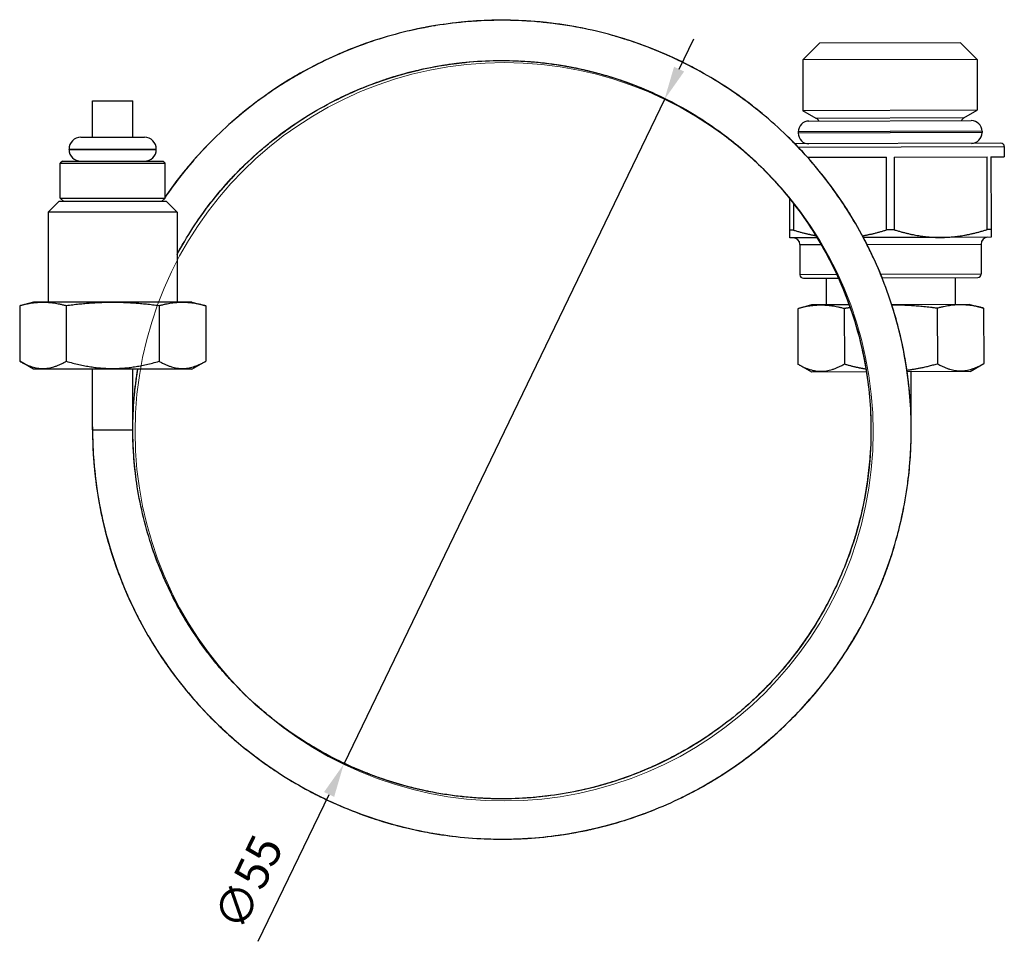
# Model space of a CAD drawing. Units: millimetres. Extents: x 566 to 1729, y 1305 to 1874.
# Drawn here: x 870 to 944, y 1574 to 1643 of the extents above; entities that cross this region are included whole.
import ezdxf

# ---------------------------------------------------------------- set-up
doc = ezdxf.new("R2010")
doc.units = ezdxf.units.MM
doc.layers.get('0').update_dxf_attribs({"color": 220})
doc.layers.add('Основная толстая', color=7, linetype='Continuous', lineweight=30)
doc.layers.add('Размеры', color=7, linetype='Continuous', lineweight=18)
doc.styles.add('VALтекст', font='isocpeur.ttf', dxfattribs={"height": 2.5})
doc.dimstyles.new('VALразмер1', dxfattribs={"dimtxt": 2.5, "dimasz": 2.5, "dimexe": 1, "dimexo": 0.6, "dimgap": 1, "dimtad": 1, "dimdec": 1, "dimdsep": 46, "dimtxsty": 'VALтекст', "dimcen": 2.5, "dimclrt": 256, "dimadec": 0, "dimazin": 0, "dimtfac": 1, "dimtdec": 1, "dimtmove": 0, "dimatfit": 3, "dimfxl": 1, "dimarcsym": 0})

# ---------------------------------------------------------------- blocks, each defined once
blk = doc.blocks.new('A$C59A154AF')
at = {"layer": 'Основная толстая', "extrusion": (-3.44509e-16, -1, -2.22045e-16)}
for p, q in [((-25.101, 29.282), (-26.355, 28.036)), ((-25.101, 29.282), (-14.601, 29.25)), ((-25.101, 29.282), (-14.601, 29.25)), ((-14.601, 29.25), (-13.355, 27.997)), ((-26.355, 28.036), (-26.367, 24.258)), ((-26.355, 28.036), (-13.355, 27.997)), ((-26.355, 28.036), (-13.355, 27.997)), ((-13.355, 27.997), (-13.367, 24.218)), ((-26.367, 24.258), (-13.367, 24.218)), ((-26.367, 24.258), (-13.367, 24.218)), ((-25.368, 23.677), (-26.367, 24.258)), ((-14.368, 23.644), (-13.367, 24.218)), ((-13.819, 23.443), (-25.919, 23.479)), ((-25.368, 23.677), (-14.368, 23.644)), ((-25.368, 23.677), (-14.368, 23.644)), ((-26.721, 22.682), (-13.022, 22.64)), ((-26.721, 22.682), (-26.721, 22.587)), ((-26.721, 22.682), (-13.022, 22.64)), ((-26.721, 22.587), (-13.022, 22.545)), ((-26.721, 22.587), (-13.022, 22.545)), ((-13.022, 22.64), (-13.022, 22.545)), ((-28.375, 21.542), (-28.377, 20.792)), ((-13.027, 21.496), (-28.375, 21.542)), ((-28.124, 21.791), (-12.789, 21.741)), ((-27.377, 20.789), (-28.377, 20.792)), ((-27.377, 20.789), (-28.377, 20.792)), ((-27.377, 20.789), (-27.393, 15.366)), ((-27.377, 20.789), (-27.393, 15.366)), ((-27.108, 15.366), (-27.091, 20.788)), ((-27.108, 15.366), (-27.091, 20.788)), ((-20.163, 20.767), (-27.091, 20.788)), ((-20.163, 20.767), (-27.091, 20.788)), ((-20.163, 20.767), (-20.179, 15.345)), ((-20.163, 20.767), (-20.179, 15.345)), ((-19.608, 15.343), (-19.591, 20.766)), ((-19.608, 15.343), (-19.591, 20.766)), ((-13.716, 20.748), (-19.591, 20.766)), ((-13.716, 20.748), (-19.591, 20.766)), ((-12.394, 15.321), (-12.386, 17.67)), ((-12.673, 17.307), (-12.679, 15.322)), ((-27.395, 14.789), (-23.645, 14.778)), ((-27.395, 14.789), (-23.645, 14.778)), ((-27.393, 15.366), (-27.108, 15.366)), ((-27.393, 15.366), (-27.108, 15.366)), ((-23.645, 14.778), (-17.882, 14.76)), ((-20.179, 15.345), (-19.608, 15.343)), ((-20.179, 15.345), (-19.608, 15.343)), ((-14.433, 14.75), (-12.395, 14.744)), ((-14.433, 14.75), (-12.395, 14.744)), ((-12.679, 15.322), (-12.394, 15.321)), ((-12.679, 15.322), (-12.394, 15.321)), ((-26.647, 14.287), (-26.654, 12.037)), ((-18.138, 14.261), (-26.647, 14.287)), ((-18.138, 14.261), (-26.647, 14.287)), ((-13.147, 14.246), (-14.731, 14.251)), ((-13.147, 14.246), (-13.154, 11.996)), ((-26.654, 12.037), (-19.169, 12.014)), ((-19.27, 11.765), (-26.404, 11.786)), ((-24.704, 11.781), (-24.71, 9.781)), ((-13.404, 11.747), (-16.016, 11.755)), ((-15.901, 12.004), (-13.154, 11.996)), ((-15.104, 11.752), (-15.11, 9.752)), ((-25.81, 9.784), (-26.839, 9.512)), ((-25.81, 9.784), (-19.988, 9.767)), ((-16.824, 9.757), (-14.01, 9.749)), ((-14.01, 9.749), (-12.983, 9.47)), ((-26.839, 9.512), (-26.852, 5.381)), ((-26.839, 9.512), (-26.852, 5.381)), ((-23.375, 9.501), (-23.388, 5.371)), ((-23.375, 9.501), (-23.388, 5.371)), ((-16.447, 9.48), (-16.46, 5.35)), ((-16.447, 9.48), (-16.46, 5.35)), ((-12.983, 9.47), (-12.996, 5.339)), ((-12.983, 9.47), (-12.996, 5.339)), ((-25.826, 4.784), (-26.852, 5.381)), ((-14.026, 4.749), (-12.996, 5.339)), ((-25.826, 4.784), (-21.137, 4.761)), ((-21.439, 0.271), (-21.426, 4.771)), ((-18.101, 4.761), (-14.026, 4.749))]:
    blk.add_line(p, q, dxfattribs=at)
at = {"layer": 'Основная толстая', "extrusion": (1, 3.83476e-17, -2.22045e-16)}
for p, q in [((39.557, 24.957), (36.557, 24.957)), ((36.557, 22.235), (36.557, 24.957)), ((39.557, 22.235), (39.557, 24.957)), ((40.431, 22.235), (35.682, 22.235)), ((41.306, 21.36), (34.807, 21.36)), ((34.807, 21.332), (34.807, 21.36)), ((41.306, 21.332), (34.807, 21.332)), ((41.306, 21.332), (41.306, 21.36)), ((34.307, 20.457), (34.157, 20.307)), ((41.957, 20.307), (34.157, 20.307)), ((34.157, 17.707), (34.157, 20.307)), ((41.807, 20.457), (34.307, 20.457)), ((41.807, 20.457), (41.957, 20.307)), ((41.957, 17.707), (41.957, 20.307)), ((41.957, 17.707), (34.157, 17.707)), ((34.407, 17.457), (34.157, 17.707)), ((41.707, 17.457), (41.957, 17.707)), ((34.057, 17.457), (33.257, 16.657)), ((34.057, 17.457), (38.057, 17.457)), ((38.057, 17.457), (42.057, 17.457)), ((42.057, 17.457), (42.857, 16.657)), ((33.257, 16.657), (38.057, 16.657)), ((33.257, 16.657), (33.257, 9.957)), ((38.057, 16.657), (42.857, 16.657)), ((42.857, 16.657), (42.857, 9.957)), ((32.157, 9.957), (31.128, 9.682)), ((31.128, 9.682), (31.128, 5.551)), ((32.157, 9.957), (38.057, 9.957)), ((34.593, 9.682), (34.593, 5.551)), ((38.057, 9.957), (43.957, 9.957)), ((41.521, 9.682), (41.521, 5.551)), ((43.957, 9.957), (44.985, 9.682)), ((44.985, 9.682), (44.985, 5.551)), ((32.157, 4.957), (31.128, 5.551)), ((43.957, 4.957), (44.985, 5.551)), ((32.157, 4.957), (38.057, 4.957)), ((36.557, 0.457), (36.557, 4.957)), ((38.057, 4.957), (43.957, 4.957)), ((39.557, 0.457), (39.557, 4.957)), ((39.557, 0.457), (36.557, 0.457))]:
    blk.add_line(p, q, dxfattribs=at)
at = {"layer": 'Основная толстая', "extrusion": (7.64964e-32, 2.22045e-16, -1)}
for centre, radius, start, end in [((25.921, 22.679), 0.8, 0.17354, 90.17354), ((25.62, 23.245), 0.5, 120.17354, 152.3683), ((14.12, 23.21), 0.5, 27.97879, 60.17354), ((13.822, 22.643), 0.8, 90.17354, 180.17354), ((25.921, 22.584), 0.8, 270.17354, 0.17354), ((13.822, 22.548), 0.8, 180.17354, 270.17354), ((28.125, 21.541), 0.25, 0.17354, 90.17354), ((27.147, 14.288), 0.5, 90.17354, 180.17354), ((12.647, 14.244), 0.5, 0.17354, 90.17354), ((26.404, 12.036), 0.25, 270.17354, 0.17354), ((13.404, 11.997), 0.25, 180.17354, 270.17354)]:
    blk.add_arc(centre, radius, start, end, dxfattribs=at)
at = {"layer": 'Основная толстая', "extrusion": (-2.22045e-16, -8.51487e-33, -1)}
for centre, start, end in [((-35.682, 21.36), 0, 90), ((-40.431, 21.36), 90, 180), ((-35.682, 21.332), 270, 360), ((-40.431, 21.332), 180, 270)]:
    blk.add_arc(centre, 0.875, start, end, dxfattribs=at)
at = {"layer": 'Основная толстая'}
for points, knots in [([(39.555, 0.457), (39.555, -1.177), (39.42, -2.817), (38.893, -6.053), (38.497, -7.659), (37.453, -10.788), (36.8, -12.321), (35.261, -15.239), (34.37, -16.634), (32.386, -19.251), (31.287, -20.483), (28.903, -22.758), (27.609, -23.808), (24.883, -25.669), (23.442, -26.487), (20.463, -27.873), (18.915, -28.447), (15.745, -29.343), (14.111, -29.666), (10.83, -30.037), (9.173, -30.086), (5.891, -29.918), (4.256, -29.702), (1.036, -29.012), (-0.56, -28.533), (-3.635, -27.327), (-5.124, -26.596), (-7.947, -24.912), (-9.29, -23.957), (-11.812, -21.842), (-12.998, -20.673), (-15.153, -18.169), (-16.129, -16.825), (-17.836, -14.017), (-18.577, -12.545), (-19.817, -9.496), (-20.318, -7.909), (-21.053, -4.688), (-21.287, -3.043), (-21.484, 0.239), (-21.449, 1.886), (-21.12, 5.159), (-20.821, 6.796), (-19.964, 9.987), (-19.403, 11.552), (-18.041, 14.546), (-17.241, 15.985), (-15.419, 18.723), (-14.39, 20.029), (-12.141, 22.45), (-10.912, 23.572), (-8.309, 25.582), (-6.928, 26.48), (-4.038, 28.048), (-2.518, 28.721), (0.602, 29.809), (2.213, 30.227), (5.455, 30.787), (7.096, 30.935), (10.383, 30.969), (12.04, 30.853), (15.306, 30.356), (16.926, 29.972), (20.055, 28.951), (21.576, 28.314), (24.496, 26.807), (25.905, 25.93), (28.56, 23.965), (29.814, 22.868), (32.103, 20.501), (33.149, 19.227), (34.109, 17.847), (34.133, 17.813), (34.157, 17.778)], [0, 0, 0, 0, 4.909411, 4.909411, 9.844948, 9.844948, 14.815218, 14.815218, 19.751519, 19.751519, 24.677805, 24.677805, 29.647747, 29.647747, 34.590731, 34.590731, 39.514603, 39.514603, 44.48369, 44.48369, 49.430364, 49.430364, 54.351403, 54.351403, 59.319883, 59.319883, 64.270404, 64.270404, 69.18857, 69.18857, 74.15533, 74.15533, 79.109327, 79.109327, 84.02605, 84.02605, 88.991285, 88.991285, 93.94838, 93.94838, 98.863802, 98.863802, 103.826913, 103.826913, 108.786842, 108.786842, 113.70188, 113.70188, 118.662664, 118.662664, 123.62506, 123.62506, 128.54026, 128.54026, 133.498369, 133.498369, 138.462926, 138.462926, 143.378969, 143.378969, 148.334088, 148.334088, 153.300465, 153.300465, 158.218001, 158.218001, 163.169834, 163.169834, 168.137708, 168.137708, 173.057378, 173.057378, 173.184218, 173.184218, 173.184218, 173.184218]), ([(4.736, 30.649), (4.856, 30.666), (4.976, 30.683), (6.734, 30.915), (8.395, 30.996), (10.799, 30.915), (11.552, 30.862), (12.302, 30.781)], [330.971638, 330.971638, 330.971638, 330.971638, 331.334992, 331.334992, 336.295499, 336.295499, 338.557803, 338.557803, 338.557803, 338.557803]), ([(8.406, 30.951), (8.586, 30.955), (8.766, 30.957), (9.705, 30.961), (10.465, 30.935), (11.223, 30.88)], [909.467947, 909.467947, 909.467947, 909.467947, 910.008414, 910.008414, 912.286407, 912.286407, 912.286407, 912.286407]), ([(10.357, 30.929), (10.677, 30.915), (10.997, 30.897), (12.581, 30.781), (13.843, 30.607), (15.087, 30.355)], [528.210418, 528.210418, 528.210418, 528.210418, 529.171583, 529.171583, 532.979216, 532.979216, 532.979216, 532.979216]), ([(14.021, 30.551), (14.395, 30.49), (14.767, 30.421), (15.404, 30.292), (15.67, 30.234), (15.935, 30.172)], [1106.707245, 1106.707245, 1106.707245, 1106.707245, 1107.844188, 1107.844188, 1108.659536, 1108.659536, 1108.659536, 1108.659536]), ([(-4.343, 27.855), (-3.955, 28.045), (-3.563, 28.228), (-2.108, 28.865), (-1.02, 29.269), (0.086, 29.608)], [513.038163, 513.038163, 513.038163, 513.038163, 514.335817, 514.335817, 517.806734, 517.806734, 517.806734, 517.806734]), ([(-0.944, 29.272), (-0.48, 29.433), (-0.012, 29.583), (0.611, 29.766), (0.764, 29.81), (0.918, 29.852)], [1091.535017, 1091.535017, 1091.535017, 1091.535017, 1093.007729, 1093.007729, 1093.48639, 1093.48639, 1093.48639, 1093.48639]), ([(-9.15, 24.926), (-8.962, 25.066), (-8.774, 25.203), (-7.238, 26.294), (-5.808, 27.142), (-3.746, 28.146), (-3.159, 28.409), (-2.564, 28.654)], [315.798723, 315.798723, 315.798723, 315.798723, 316.499268, 316.499268, 321.457041, 321.457041, 323.386006, 323.386006, 323.386006, 323.386006]), ([(19.466, 29.127), (20.009, 28.93), (20.546, 28.717), (21.144, 28.461), (21.21, 28.432), (21.277, 28.403)], [1303.946825, 1303.946825, 1303.946825, 1303.946825, 1305.679321, 1305.679321, 1305.898283, 1305.898283, 1305.898283, 1305.898283]), ([(19.668, 29.051), (19.677, 29.048), (19.686, 29.044), (21.244, 28.466), (22.751, 27.762), (24.936, 26.511), (25.669, 26.048), (26.381, 25.556)], [346.143291, 346.143291, 346.143291, 346.143291, 346.170705, 346.170705, 351.133621, 351.133621, 353.730176, 353.730176, 353.730176, 353.730176]), ([(33.257, 13.513), (32.531, 14.855), (31.693, 16.142), (29.793, 18.587), (28.719, 19.75), (26.402, 21.854), (25.154, 22.805), (22.522, 24.482), (21.127, 25.212), (18.238, 26.427), (16.731, 26.913), (13.682, 27.61), (12.13, 27.827), (9.013, 27.998), (7.438, 27.951), (4.323, 27.593), (2.772, 27.277), (-0.226, 26.389), (-1.684, 25.818), (-4.485, 24.439), (-5.837, 23.625), (-8.376, 21.785), (-9.572, 20.749), (-11.748, 18.506), (-12.739, 17.293), (-14.505, 14.718), (-15.284, 13.346), (-16.595, 10.496), (-17.129, 9.007), (-17.925, 5.986), (-18.194, 4.444), (-18.471, 1.333), (-18.478, -0.247), (-18.222, -3.374), (-17.957, -4.931), (-17.169, -7.953), (-16.648, -9.429), (-15.364, -12.278), (-14.595, -13.659), (-12.838, -16.258), (-11.844, -17.485), (-9.676, -19.732), (-8.498, -20.763), (-5.981, -22.617), (-4.633, -23.444), (-1.828, -24.847), (-0.361, -25.427), (2.629, -26.323), (4.162, -26.644), (7.266, -27.027), (8.847, -27.087), (11.979, -26.933), (13.54, -26.719), (16.585, -26.034), (18.08, -25.563), (20.974, -24.374), (22.382, -23.651), (25.034, -21.981), (26.288, -21.03), (28.606, -18.941), (29.68, -17.796), (31.62, -15.339), (32.493, -14.018), (33.983, -11.264), (34.609, -9.823), (35.604, -6.866), (35.979, -5.341), (36.442, -2.394), (36.556, -0.966), (36.556, 0.457)], [1263.709312, 1263.709312, 1263.709312, 1263.709312, 1268.290293, 1268.290293, 1273.010872, 1273.010872, 1277.689815, 1277.689815, 1282.384651, 1282.384651, 1287.104426, 1287.104426, 1291.779348, 1291.779348, 1296.479251, 1296.479251, 1301.197634, 1301.197634, 1305.869585, 1305.869585, 1310.574037, 1310.574037, 1315.290453, 1315.290453, 1319.960499, 1319.960499, 1324.668955, 1324.668955, 1329.382816, 1329.382816, 1334.052048, 1334.052048, 1338.763981, 1338.763981, 1343.474673, 1343.474673, 1348.144059, 1348.144059, 1352.858889, 1352.858889, 1357.565972, 1357.565972, 1362.23682, 1362.23682, 1366.953954, 1366.953954, 1371.656505, 1371.656505, 1376.329484, 1376.329484, 1381.048532, 1381.048532, 1385.746643, 1385.746643, 1390.423278, 1390.423278, 1395.143175, 1395.143175, 1399.835525, 1399.835525, 1404.516902, 1404.516902, 1409.237631, 1409.237631, 1413.923001, 1413.923001, 1418.607852, 1418.607852, 1422.883402, 1422.883402, 1422.883402, 1422.883402]), ([(-6.068, 26.944), (-5.815, 27.089), (-5.559, 27.23), (-4.731, 27.672), (-4.15, 27.958), (-3.56, 28.225)], [894.295548, 894.295548, 894.295548, 894.295548, 895.172287, 895.172287, 897.114292, 897.114292, 897.114292, 897.114292]), ([(5.161, 27.679), (4.191, 27.54), (3.229, 27.348), (1.022, 26.786), (-0.218, 26.375), (-1.421, 25.881)], [1124.429379, 1124.429379, 1124.429379, 1124.429379, 1127.367283, 1127.367283, 1131.269387, 1131.269387, 1131.269387, 1131.269387]), ([(4.957, 27.647), (4.547, 27.585), (4.14, 27.514), (3.571, 27.402), (3.409, 27.368), (3.246, 27.333)], [87.963261, 87.963261, 87.963261, 87.963261, 89.204921, 89.204921, 89.703138, 89.703138, 89.703138, 89.703138]), ([(13.532, 27.587), (13.042, 27.668), (12.551, 27.735), (11.969, 27.8), (11.879, 27.809), (11.788, 27.818)], [252.13097, 252.13097, 252.13097, 252.13097, 253.618421, 253.618421, 253.890636, 253.890636, 253.890636, 253.890636]), ([(18.625, 26.239), (17.833, 26.531), (17.028, 26.788), (14.829, 27.379), (13.41, 27.645), (11.983, 27.799)], [1110.748393, 1110.748393, 1110.748393, 1110.748393, 1113.278175, 1113.278175, 1117.58826, 1117.58826, 1117.58826, 1117.58826]), ([(23.039, 27.564), (23.099, 27.533), (23.159, 27.502), (23.991, 27.067), (24.745, 26.628), (25.48, 26.158)], [924.640461, 924.640461, 924.640461, 924.640461, 924.844414, 924.844414, 927.458497, 927.458497, 927.458497, 927.458497]), ([(18.468, 26.293), (18.195, 26.393), (17.92, 26.488), (17.347, 26.676), (17.048, 26.769), (16.747, 26.857)], [74.24144, 74.24144, 74.24144, 74.24144, 75.113134, 75.113134, 76.053732, 76.053732, 76.053732, 76.053732]), ([(20.962, 25.244), (19.75, 25.825), (18.494, 26.318), (17.127, 26.744), (17.042, 26.77), (16.957, 26.796)], [935.429248, 935.429248, 935.429248, 935.429248, 939.461146, 939.461146, 939.728263, 939.728263, 939.728263, 939.728263]), ([(24.742, 26.614), (24.921, 26.507), (25.098, 26.398), (26.444, 25.555), (27.566, 24.74), (28.625, 23.853)], [543.38276, 543.38276, 543.38276, 543.38276, 544.007321, 544.007321, 548.151206, 548.151206, 548.151206, 548.151206]), ([(-10.677, 23.714), (-10.606, 23.774), (-10.535, 23.834), (-9.814, 24.435), (-9.141, 24.949), (-8.447, 25.434)], [697.0566, 697.0566, 697.0566, 697.0566, 697.33631, 697.33631, 699.874542, 699.874542, 699.874542, 699.874542]), ([(21.661, 24.895), (21.151, 25.158), (20.632, 25.405), (20.096, 25.641), (20.085, 25.645), (20.074, 25.65)], [416.310757, 416.310757, 416.310757, 416.310757, 418.032079, 418.032079, 418.069278, 418.069278, 418.069278, 418.069278]), ([(27.782, 24.534), (27.992, 24.37), (28.201, 24.203), (28.703, 23.791), (28.995, 23.542), (29.282, 23.287)], [1121.879565, 1121.879565, 1121.879565, 1121.879565, 1122.680443, 1122.680443, 1123.831246, 1123.831246, 1123.831246, 1123.831246]), ([(-5.252, 23.938), (-5.299, 23.91), (-5.345, 23.881), (-6.563, 23.128), (-7.683, 22.314), (-8.735, 21.424)], [962.791484, 962.791484, 962.791484, 962.791484, 962.95546, 962.95546, 967.090711, 967.090711, 967.090711, 967.090711]), ([(25.937, 22.162), (25.654, 22.383), (25.366, 22.597), (24.89, 22.939), (24.703, 23.069), (24.515, 23.197)], [238.449309, 238.449309, 238.449309, 238.449309, 239.526336, 239.526336, 240.209301, 240.209301, 240.209301, 240.209301]), ([(29.77, 18.546), (29.303, 19.079), (28.816, 19.594), (27.196, 21.18), (25.985, 22.181), (24.694, 23.076), (24.686, 23.082), (24.677, 23.088)], [1097.065967, 1097.065967, 1097.065967, 1097.065967, 1099.189814, 1099.189814, 1103.875675, 1103.875675, 1103.906804, 1103.906804, 1103.906804, 1103.906804]), ([(-13.483, 21.005), (-13.077, 21.451), (-12.658, 21.885), (-12.192, 22.338), (-12.158, 22.371), (-12.124, 22.404)], [1076.362863, 1076.362863, 1076.362863, 1076.362863, 1078.171026, 1078.171026, 1078.313978, 1078.313978, 1078.313978, 1078.313978]), ([(-7.359, 22.52), (-8.253, 21.853), (-9.108, 21.131), (-10.755, 19.559), (-11.549, 18.701), (-12.284, 17.798)], [1138.111531, 1138.111531, 1138.111531, 1138.111531, 1141.457121, 1141.457121, 1144.950842, 1144.950842, 1144.950842, 1144.950842]), ([(-7.512, 22.402), (-7.955, 22.067), (-8.388, 21.719), (-8.835, 21.337), (-8.859, 21.316), (-8.884, 21.295)], [101.631069, 101.631069, 101.631069, 101.631069, 103.297231, 103.297231, 103.395011, 103.395011, 103.395011, 103.395011]), ([(-15.795, 18.138), (-15.479, 18.582), (-15.152, 19.018), (-14.164, 20.261), (-13.471, 21.046), (-12.739, 21.793)], [497.865976, 497.865976, 497.865976, 497.865976, 499.50001, 499.50001, 502.634631, 502.634631, 502.634631, 502.634631]), ([(31.887, 20.683), (32.196, 20.334), (32.497, 19.979), (32.905, 19.473), (33.019, 19.328), (33.133, 19.182)], [1319.119004, 1319.119004, 1319.119004, 1319.119004, 1320.515966, 1320.515966, 1321.070782, 1321.070782, 1321.070782, 1321.070782]), ([(29.601, 18.733), (29.518, 18.827), (29.434, 18.92), (29.061, 19.327), (28.767, 19.634), (28.465, 19.935)], [60.645075, 60.645075, 60.645075, 60.645075, 61.022019, 61.022019, 62.300814, 62.300814, 62.300814, 62.300814]), ([(31.348, 16.556), (30.641, 17.534), (29.869, 18.467), (28.886, 19.508), (28.729, 19.671), (28.569, 19.832)], [921.746875, 921.746875, 921.746875, 921.746875, 925.367367, 925.367367, 926.046892, 926.046892, 926.046892, 926.046892]), ([(-18.621, 13.269), (-18.476, 13.583), (-18.325, 13.895), (-17.427, 15.677), (-16.56, 17.094), (-15.273, 18.855), (-14.948, 19.277), (-14.612, 19.689)], [300.624565, 300.624565, 300.624565, 300.624565, 301.663525, 301.663525, 306.618239, 306.618239, 308.213993, 308.213993, 308.213993, 308.213993]), ([(-16.875, 16.514), (-16.663, 16.858), (-16.443, 17.197), (-15.918, 17.975), (-15.606, 18.41), (-15.283, 18.838)], [879.12325, 879.12325, 879.12325, 879.12325, 880.33599, 880.33599, 881.942136, 881.942136, 881.942136, 881.942136]), ([(31.797, 15.916), (31.551, 16.277), (31.296, 16.633), (30.944, 17.101), (30.853, 17.22), (30.762, 17.338)], [402.627754, 402.627754, 402.627754, 402.627754, 403.939705, 403.939705, 404.388058, 404.388058, 404.388058, 404.388058]), ([(-19.386, 11.472), (-19.311, 11.665), (-19.235, 11.857), (-18.878, 12.726), (-18.574, 13.395), (-18.246, 14.052)], [681.880169, 681.880169, 681.880169, 681.880169, 682.500284, 682.500284, 684.702447, 684.702447, 684.702447, 684.702447]), ([(-14.725, 14.261), (-14.82, 14.096), (-14.914, 13.931), (-15.606, 12.678), (-16.134, 11.549), (-16.584, 10.391)], [976.474421, 976.474421, 976.474421, 976.474421, 977.044883, 977.044883, 980.772182, 980.772182, 980.772182, 980.772182]), ([(-15.899, 12.009), (-16.423, 10.873), (-16.871, 9.699), (-17.536, 7.522), (-17.783, 6.52), (-17.973, 5.509)], [1151.794772, 1151.794772, 1151.794772, 1151.794772, 1155.547657, 1155.547657, 1158.633959, 1158.633959, 1158.633959, 1158.633959]), ([(-21.22, 4.134), (-21.141, 4.786), (-21.042, 5.436), (-20.75, 6.997), (-20.535, 7.907), (-20.278, 8.805)], [482.693836, 482.693836, 482.693836, 482.693836, 484.664145, 484.664145, 487.463707, 487.463707, 487.463707, 487.463707]), ([(-21.38, -1.486), (-21.41, -1.031), (-21.429, -0.576), (-21.471, 1.528), (-21.366, 3.185), (-21.068, 5.232), (-20.999, 5.647), (-20.921, 6.06)], [285.460744, 285.460744, 285.460744, 285.460744, 286.827751, 286.827751, 291.779084, 291.779084, 293.040214, 293.040214, 293.040214, 293.040214]), ([(-17.818, 6.276), (-17.842, 6.166), (-17.865, 6.055), (-18.034, 5.223), (-18.152, 4.495), (-18.24, 3.763)], [812.293811, 812.293811, 812.293811, 812.293811, 812.632881, 812.632881, 814.843721, 814.843721, 814.843721, 814.843721]), ([(-21.395, 2.191), (-21.365, 2.706), (-21.323, 3.221), (-21.222, 4.154), (-21.167, 4.574), (-21.104, 4.993)], [863.951038, 863.951038, 863.951038, 863.951038, 865.499479, 865.499479, 866.769925, 866.769925, 866.769925, 866.769925]), ([(36.52, -0.932), (36.533, -0.666), (36.542, -0.4), (36.58, 1.425), (36.48, 2.992), (36.229, 4.675), (36.207, 4.816), (36.184, 4.957)], [1248.713757, 1248.713757, 1248.713757, 1248.713757, 1249.512809, 1249.512809, 1254.196193, 1254.196193, 1254.625052, 1254.625052, 1254.625052, 1254.625052]), ([(36.417, 3.189), (36.387, 3.488), (36.353, 3.786), (36.275, 4.367), (36.233, 4.65), (36.187, 4.932)], [388.946816, 388.946816, 388.946816, 388.946816, 389.84785, 389.84785, 390.706631, 390.706631, 390.706631, 390.706631]), ([(-18.429, 1.247), (-18.438, 0.917), (-18.442, 0.588), (-18.431, -0.846), (-18.356, -1.953), (-18.216, -3.051)], [990.146547, 990.146547, 990.146547, 990.146547, 991.135026, 991.135026, 994.453797, 994.453797, 994.453797, 994.453797]), ([(39.557, 0.68), (39.558, 0.487), (39.558, 0.294), (39.554, 0.014), (39.553, -0.074), (39.551, -0.161)], [1532.6092281, 1532.6092281, 1532.6092281, 1532.6092281, 1533.1875897, 1533.1875897, 1533.4507689, 1533.4507689, 1533.4507689, 1533.4507689]), ([(-21.196, -3.422), (-21.236, -3.111), (-21.271, -2.8), (-21.362, -1.87), (-21.402, -1.248), (-21.424, -0.626)], [666.723887, 666.723887, 666.723887, 666.723887, 667.664123, 667.664123, 669.530324, 669.530324, 669.530324, 669.530324]), ([(36.329, -3.047), (36.409, -2.426), (36.467, -1.803), (36.522, -0.894), (36.535, -0.61), (36.543, -0.324)], [1073.811338, 1073.811338, 1073.811338, 1073.811338, 1075.688082, 1075.688082, 1076.544193, 1076.544193, 1076.544193, 1076.544193]), ([(36.453, -1.885), (36.461, -1.8), (36.468, -1.714), (36.512, -1.13), (36.536, -0.63), (36.547, -0.129)], [211.086449, 211.086449, 211.086449, 211.086449, 211.343892, 211.343892, 212.846119, 212.846119, 212.846119, 212.846119]), ([(-18.387, -1.295), (-18.297, -2.681), (-18.101, -4.064), (-17.614, -6.289), (-17.382, -7.151), (-17.108, -7.999)], [1165.468602, 1165.468602, 1165.468602, 1165.468602, 1169.638842, 1169.638842, 1172.311086, 1172.311086, 1172.311086, 1172.311086]), ([(39.515, -1.084), (39.438, -2.636), (39.242, -4.187), (38.62, -7.195), (38.199, -8.663), (37.672, -10.087)], [193.145329, 193.145329, 193.145329, 193.145329, 197.811329, 197.811329, 202.369697, 202.369697, 202.369697, 202.369697]), ([(39.446, -2.141), (39.443, -2.183), (39.439, -2.226), (39.381, -2.873), (39.309, -3.477), (39.218, -4.078)], [1152.224531, 1152.224531, 1152.224531, 1152.224531, 1152.352514, 1152.352514, 1154.175835, 1154.175835, 1154.175835, 1154.175835]), ([(-18.304, -2.274), (-18.301, -2.309), (-18.297, -2.344), (-18.209, -3.186), (-18.09, -3.99), (-17.935, -4.787)], [648.115133, 648.115133, 648.115133, 648.115133, 648.221118, 648.221118, 650.655936, 650.655936, 650.655936, 650.655936]), ([(-19.304, -10.762), (-19.587, -10.047), (-19.844, -9.321), (-20.315, -7.806), (-20.526, -7.012), (-20.705, -6.212)], [467.521728, 467.521728, 467.521728, 467.521728, 469.8282, 469.8282, 472.287466, 472.287466, 472.287466, 472.287466]), ([(-17.337, -7.255), (-17.267, -7.494), (-17.193, -7.732), (-16.936, -8.53), (-16.737, -9.086), (-16.52, -9.636)], [825.975204, 825.975204, 825.975204, 825.975204, 826.722617, 826.722617, 828.493492, 828.493492, 828.493492, 828.493492]), ([(38.391, -7.889), (38.029, -9.167), (37.582, -10.424), (36.935, -11.918), (36.812, -12.192), (36.684, -12.465)], [391.661051, 391.661051, 391.661051, 391.661051, 395.646058, 395.646058, 396.549713, 396.549713, 396.549713, 396.549713]), ([(38.452, -7.681), (38.387, -7.914), (38.32, -8.146), (38.132, -8.768), (38.005, -9.157), (37.871, -9.543)], [1349.463595, 1349.463595, 1349.463595, 1349.463595, 1350.18859, 1350.18859, 1351.415476, 1351.415476, 1351.415476, 1351.415476]), ([(34.404, -10.2), (34.467, -10.05), (34.529, -9.898), (34.747, -9.354), (34.894, -8.958), (35.033, -8.558)], [375.265115, 375.265115, 375.265115, 375.265115, 375.756577, 375.756577, 377.025042, 377.025042, 377.025042, 377.025042]), ([(-16.751, -15.795), (-17.058, -15.309), (-17.351, -14.814), (-18.429, -12.87), (-19.11, -11.358), (-19.767, -9.513), (-19.867, -9.218), (-19.962, -8.922)], [270.266343, 270.266343, 270.266343, 270.266343, 271.991933, 271.991933, 276.939566, 276.939566, 277.873095, 277.873095, 277.873095, 277.873095]), ([(31.886, -14.874), (32.18, -14.435), (32.461, -13.989), (33.52, -12.194), (34.2, -10.78), (34.79, -9.234), (34.824, -9.142), (34.858, -9.05)], [1233.842099, 1233.842099, 1233.842099, 1233.842099, 1235.423989, 1235.423989, 1240.102373, 1240.102373, 1240.395968, 1240.395968, 1240.395968, 1240.395968]), ([(-18.53, -12.553), (-18.798, -11.984), (-19.049, -11.408), (-19.395, -10.536), (-19.506, -10.245), (-19.612, -9.952)], [848.778904, 848.778904, 848.778904, 848.778904, 850.662718, 850.662718, 851.597646, 851.597646, 851.597646, 851.597646]), ([(-15.461, -11.991), (-15.254, -12.398), (-15.037, -12.8), (-14.329, -14.037), (-13.803, -14.855), (-13.235, -15.642)], [1003.854658, 1003.854658, 1003.854658, 1003.854658, 1005.225846, 1005.225846, 1008.135512, 1008.135512, 1008.135512, 1008.135512]), ([(32.435, -14.018), (32.812, -13.408), (33.166, -12.783), (33.554, -12.031), (33.613, -11.915), (33.671, -11.799)], [716.522987, 716.522987, 716.522987, 716.522987, 718.674498, 718.674498, 719.06423, 719.06423, 719.06423, 719.06423]), ([(30.36, -16.929), (31.011, -16.13), (31.618, -15.294), (32.404, -14.074), (32.625, -13.713), (32.838, -13.348)], [1058.503182, 1058.503182, 1058.503182, 1058.503182, 1061.594759, 1061.594759, 1062.862606, 1062.862606, 1062.862606, 1062.862606]), ([(-14.213, -14.197), (-13.402, -15.481), (-12.482, -16.702), (-10.969, -18.401), (-10.441, -18.946), (-9.892, -19.469)], [1179.169901, 1179.169901, 1179.169901, 1179.169901, 1183.730618, 1183.730618, 1186.003469, 1186.003469, 1186.003469, 1186.003469]), ([(-15.653, -17.423), (-15.911, -17.068), (-16.16, -16.706), (-16.682, -15.915), (-16.952, -15.482), (-17.211, -15.042)], [651.510971, 651.510971, 651.510971, 651.510971, 652.827781, 652.827781, 654.358156, 654.358156, 654.358156, 654.358156]), ([(-13.683, -15.002), (-13.587, -15.143), (-13.489, -15.284), (-13, -15.974), (-12.59, -16.512), (-12.16, -17.033)], [661.796415, 661.796415, 661.796415, 661.796415, 662.310437, 662.310437, 664.337742, 664.337742, 664.337742, 664.337742]), ([(35.421, -14.878), (34.985, -15.629), (34.516, -16.361), (33.982, -17.121), (33.945, -17.172), (33.909, -17.224)], [590.877514, 590.877514, 590.877514, 590.877514, 593.479887, 593.479887, 593.668758, 593.668758, 593.668758, 593.668758]), ([(29.838, -17.548), (30.016, -17.343), (30.19, -17.136), (30.579, -16.659), (30.792, -16.388), (30.999, -16.113)], [539.356676, 539.356676, 539.356676, 539.356676, 540.169472, 540.169472, 541.203938, 541.203938, 541.203938, 541.203938]), ([(34.376, -16.546), (33.817, -17.38), (33.217, -18.187), (31.62, -20.121), (30.57, -21.213), (29.449, -22.219)], [209.637395, 209.637395, 209.637395, 209.637395, 212.647767, 212.647767, 217.169221, 217.169221, 217.169221, 217.169221]), ([(-10.456, -18.917), (-10.184, -19.19), (-9.907, -19.458), (-9.274, -20.043), (-8.915, -20.359), (-8.548, -20.665)], [839.656769, 839.656769, 839.656769, 839.656769, 840.813055, 840.813055, 842.246525, 842.246525, 842.246525, 842.246525]), ([(26.848, -20.509), (27.454, -19.993), (28.038, -19.452), (28.649, -18.835), (28.701, -18.783), (28.752, -18.73)], [880.701984, 880.701984, 880.701984, 880.701984, 883.088078, 883.088078, 883.30871, 883.30871, 883.30871, 883.30871]), ([(-10.511, -22.937), (-11.187, -22.372), (-11.84, -21.778), (-12.967, -20.656), (-13.453, -20.136), (-13.92, -19.6)], [452.349625, 452.349625, 452.349625, 452.349625, 454.992148, 454.992148, 457.125355, 457.125355, 457.125355, 457.125355]), ([(21.82, -23.901), (22.16, -23.722), (22.497, -23.536), (24.175, -22.563), (25.46, -21.665), (26.923, -20.448), (27.185, -20.221), (27.444, -19.989)], [1220.181066, 1220.181066, 1220.181066, 1220.181066, 1221.334391, 1221.334391, 1226.008857, 1226.008857, 1227.05064, 1227.05064, 1227.05064, 1227.05064]), ([(26.244, -21.006), (26.266, -20.988), (26.287, -20.971), (26.743, -20.604), (27.167, -20.24), (27.581, -19.863)], [361.583925, 361.583925, 361.583925, 361.583925, 361.665945, 361.665945, 363.343334, 363.343334, 363.343334, 363.343334]), ([(30.851, -20.877), (30.001, -21.748), (29.097, -22.568), (27.859, -23.561), (27.565, -23.788), (27.266, -24.01)], [406.833237, 406.833237, 406.833237, 406.833237, 410.482941, 410.482941, 411.59863, 411.59863, 411.59863, 411.59863]), ([(31.004, -20.723), (30.914, -20.816), (30.823, -20.909), (30.366, -21.371), (29.99, -21.732), (29.605, -22.083)], [1364.636049, 1364.636049, 1364.636049, 1364.636049, 1365.024655, 1365.024655, 1366.587687, 1366.587687, 1366.587687, 1366.587687]), ([(-5.904, -26.12), (-6.491, -25.791), (-7.066, -25.442), (-9.007, -24.175), (-10.315, -23.157), (-11.673, -21.912), (-11.817, -21.778), (-11.959, -21.642)], [255.138674, 255.138674, 255.138674, 255.138674, 257.156052, 257.156052, 262.099672, 262.099672, 262.689001, 262.689001, 262.689001, 262.689001]), ([(-8.976, -24.141), (-9.573, -23.704), (-10.154, -23.245), (-10.868, -22.636), (-11.019, -22.505), (-11.168, -22.372)], [833.606806, 833.606806, 833.606806, 833.606806, 835.82568, 835.82568, 836.425281, 836.425281, 836.425281, 836.425281]), ([(-6.593, -22.152), (-6.09, -22.5), (-5.575, -22.831), (-4.335, -23.572), (-3.6, -23.968), (-2.849, -24.329)], [1017.481048, 1017.481048, 1017.481048, 1017.481048, 1019.317292, 1019.317292, 1021.817293, 1021.817293, 1021.817293, 1021.817293]), ([(22.692, -23.421), (23.196, -23.132), (23.691, -22.828), (24.398, -22.363), (24.619, -22.213), (24.837, -22.06)], [702.841214, 702.841214, 702.841214, 702.841214, 704.582565, 704.582565, 705.382788, 705.382788, 705.382788, 705.382788]), ([(19.498, -24.98), (20.319, -24.643), (21.123, -24.266), (22.4, -23.591), (22.887, -23.315), (23.366, -23.024)], [1044.842087, 1044.842087, 1044.842087, 1044.842087, 1047.501812, 1047.501812, 1049.180878, 1049.180878, 1049.180878, 1049.180878]), ([(-4.433, -23.506), (-4.333, -23.562), (-4.234, -23.617), (-2.769, -24.416), (-1.335, -25.047), (0.716, -25.751), (1.304, -25.931), (1.897, -26.092)], [1192.81088, 1192.81088, 1192.81088, 1192.81088, 1193.153054, 1193.153054, 1197.822921, 1197.822921, 1199.66674, 1199.66674, 1199.66674, 1199.66674]), ([(-3.548, -23.98), (-3.275, -24.121), (-2.999, -24.257), (-2.235, -24.62), (-1.74, -24.836), (-1.24, -25.039)], [675.477886, 675.477886, 675.477886, 675.477886, 676.400479, 676.400479, 678.019534, 678.019534, 678.019534, 678.019534]), ([(15.062, -26.375), (15.437, -26.291), (15.809, -26.199), (17.529, -25.737), (18.855, -25.271), (20.136, -24.708)], [3.513432, 3.513432, 3.513432, 3.513432, 4.664049, 4.664049, 8.862685, 8.862685, 8.862685, 8.862685]), ([(18.746, -25.276), (18.865, -25.231), (18.983, -25.185), (19.549, -24.963), (19.992, -24.775), (20.431, -24.576)], [525.69672, 525.69672, 525.69672, 525.69672, 526.078467, 526.078467, 527.522292, 527.522292, 527.522292, 527.522292]), ([(24.908, -25.601), (24.261, -25.994), (23.599, -26.364), (22.77, -26.786), (22.614, -26.864), (22.457, -26.941)], [606.047205, 606.047205, 606.047205, 606.047205, 608.317292, 608.317292, 608.84125, 608.84125, 608.84125, 608.84125]), ([(-4.195, -27.014), (-4.668, -26.786), (-5.134, -26.546), (-5.942, -26.103), (-6.288, -25.905), (-6.629, -25.7)], [636.417797, 636.417797, 636.417797, 636.417797, 637.991216, 637.991216, 639.185934, 639.185934, 639.185934, 639.185934]), ([(1.157, -25.88), (1.657, -26.03), (2.161, -26.166), (2.961, -26.357), (3.255, -26.422), (3.551, -26.482)], [853.338432, 853.338432, 853.338432, 853.338432, 854.904151, 854.904151, 855.808767, 855.808767, 855.808767, 855.808767]), ([(8.7, -27.04), (8.931, -27.042), (9.161, -27.042), (10.946, -27.019), (12.505, -26.866), (14.512, -26.497), (14.987, -26.397), (15.459, -26.285)], [1206.553003, 1206.553003, 1206.553003, 1206.553003, 1207.24406, 1207.24406, 1211.915688, 1211.915688, 1213.3716, 1213.3716, 1213.3716, 1213.3716]), ([(14.684, -26.458), (15.329, -26.322), (15.969, -26.164), (16.804, -25.926), (17.006, -25.866), (17.208, -25.803)], [867.020201, 867.020201, 867.020201, 867.020201, 868.995846, 868.995846, 869.628808, 869.628808, 869.628808, 869.628808]), ([(6.183, -26.889), (6.899, -26.964), (7.617, -27.011), (9.031, -27.048), (9.728, -27.04), (10.424, -27.006)], [1031.252008, 1031.252008, 1031.252008, 1031.252008, 1033.409302, 1033.409302, 1035.499092, 1035.499092, 1035.499092, 1035.499092]), ([(9.643, -27.033), (10.087, -27.024), (10.53, -27.003), (11.374, -26.944), (11.776, -26.907), (12.177, -26.862)], [689.1595, 689.1595, 689.1595, 689.1595, 690.491205, 690.491205, 691.701206, 691.701206, 691.701206, 691.701206]), ([(23.212, -26.558), (22.415, -26.976), (21.6, -27.359), (19.278, -28.325), (17.73, -28.827), (16.157, -29.202)], [224.786431, 224.786431, 224.786431, 224.786431, 227.484004, 227.484004, 232.338884, 232.338884, 232.338884, 232.338884]), ([(3.027, -29.44), (2.053, -29.244), (1.088, -29.001), (-0.427, -28.538), (-0.989, -28.347), (-1.545, -28.141)], [437.177532, 437.177532, 437.177532, 437.177532, 440.15595, 440.15595, 441.934944, 441.934944, 441.934944, 441.934944]), ([(8.662, -30.039), (7.854, -30.029), (7.047, -29.988), (4.607, -29.762), (2.976, -29.474), (1.295, -29.036), (1.206, -29.012), (1.116, -28.988)], [239.899327, 239.899327, 239.899327, 239.899327, 242.320085, 242.320085, 247.259382, 247.259382, 247.537095, 247.537095, 247.537095, 247.537095]), ([(4.95, -29.765), (4.106, -29.651), (3.267, -29.501), (2.351, -29.296), (2.265, -29.277), (2.179, -29.257)], [818.434763, 818.434763, 818.434763, 818.434763, 820.988345, 820.988345, 821.252812, 821.252812, 821.252812, 821.252812]), ([(18.027, -28.693), (16.971, -29.019), (15.896, -29.288), (14.332, -29.588), (13.849, -29.668), (13.365, -29.737)], [422.005399, 422.005399, 422.005399, 422.005399, 425.319561, 425.319561, 426.787342, 426.787342, 426.787342, 426.787342]), ([(18.234, -28.63), (18.218, -28.635), (18.201, -28.64), (17.581, -28.835), (16.971, -29.005), (16.356, -29.157)], [1379.808535, 1379.808535, 1379.808535, 1379.808535, 1379.860609, 1379.860609, 1381.759884, 1381.759884, 1381.759884, 1381.759884]), ([(10.636, -30.002), (9.963, -30.037), (9.288, -30.05), (8.329, -30.036), (8.043, -30.027), (7.756, -30.015)], [621.132074, 621.132074, 621.132074, 621.132074, 623.154395, 623.154395, 624.013633, 624.013633, 624.013633, 624.013633])]:
    blk.add_open_spline(points, degree=3, knots=knots, dxfattribs=at)
for points in [[(4.521, 30.619), (5.165, 30.716), (5.811, 30.792), (6.458, 30.847)], [(10.128, 30.939), (10.785, 30.916), (11.441, 30.872), (12.094, 30.806)], [(2.815, 30.313), (3.733, 30.505), (4.662, 30.654), (5.596, 30.76)], [(17.819, 29.672), (18.718, 29.403), (19.606, 29.091), (20.478, 28.738)], [(-4.535, 27.762), (-3.955, 28.051), (-3.365, 28.322), (-2.767, 28.573)], [(7.69, 27.921), (6.26, 27.848), (4.831, 27.665), (3.429, 27.373)], [(8.472, 27.948), (7.885, 27.935), (7.298, 27.904), (6.714, 27.854)], [(12.759, 27.704), (11.92, 27.818), (11.074, 27.893), (10.228, 27.929)], [(4.196, 27.521), (3.363, 27.371), (2.536, 27.183), (1.72, 26.957)], [(4.957, 27.647), (4.383, 27.56), (3.813, 27.455), (3.247, 27.333)], [(13.532, 27.588), (12.953, 27.683), (12.372, 27.76), (11.788, 27.818)], [(17.702, 26.56), (16.898, 26.826), (16.081, 27.055), (15.257, 27.246)], [(0.041, 26.434), (-0.513, 26.242), (-1.061, 26.032), (-1.601, 25.805)], [(0.041, 26.434), (-0.513, 26.241), (-1.061, 26.031), (-1.601, 25.805)], [(18.468, 26.293), (17.901, 26.5), (17.327, 26.688), (16.747, 26.857)], [(24.581, 26.711), (25.128, 26.388), (25.666, 26.047), (26.191, 25.69)], [(-9.324, 24.797), (-8.805, 25.189), (-8.273, 25.565), (-7.73, 25.922)], [(-0.694, 26.168), (-1.485, 25.867), (-2.263, 25.53), (-3.024, 25.158)], [(-4.579, 24.335), (-5.088, 24.044), (-5.588, 23.737), (-6.077, 23.415)], [(25.314, 22.634), (24.631, 23.134), (23.924, 23.603), (23.199, 24.039)], [(25.937, 22.163), (25.474, 22.522), (25, 22.867), (24.515, 23.197)], [(-7.512, 22.402), (-7.981, 22.047), (-8.438, 21.678), (-8.884, 21.295)], [(-8.131, 21.921), (-8.791, 21.391), (-9.428, 20.831), (-10.038, 20.243)], [(30.701, 21.947), (31.362, 21.282), (31.993, 20.584), (32.59, 19.858)], [(29.112, 19.269), (28.532, 19.887), (27.923, 20.478), (27.29, 21.039)], [(29.601, 18.733), (29.234, 19.145), (28.855, 19.546), (28.465, 19.935)], [(32.029, 20.519), (32.789, 19.651), (33.501, 18.737), (34.156, 17.786)], [(-15.921, 17.961), (-15.548, 18.494), (-15.157, 19.015), (-14.751, 19.523)], [(-11.782, 18.397), (-12.333, 17.756), (-12.856, 17.089), (-13.347, 16.399)], [(-11.264, 18.982), (-11.658, 18.548), (-12.04, 18.102), (-12.406, 17.645)], [(-11.264, 18.982), (-11.659, 18.548), (-12.04, 18.102), (-12.406, 17.645)], [(34.308, 17.556), (34.33, 17.523), (34.353, 17.49), (34.375, 17.457)], [(34.326, 17.538), (34.344, 17.511), (34.362, 17.484), (34.38, 17.457)], [(34.326, 17.538), (34.344, 17.511), (34.362, 17.484), (34.38, 17.457)], [(-22.602, 14.775), (-22.603, 14.775), (-22.604, 14.775), (-22.606, 14.775)], [(-18.712, 13.074), (-18.443, 13.666), (-18.155, 14.25), (-17.849, 14.823)], [(-14.323, 14.93), (-14.631, 14.432), (-14.923, 13.925), (-15.199, 13.408)], [(33.257, 13.512), (33.089, 13.822), (32.917, 14.128), (32.738, 14.431)], [(-15.977, 11.832), (-16.22, 11.298), (-16.445, 10.756), (-16.653, 10.207)], [(-15.977, 11.832), (-16.22, 11.297), (-16.445, 10.755), (-16.653, 10.207)], [(-16.291, 11.115), (-16.618, 10.335), (-16.91, 9.539), (-17.166, 8.731)], [(-20.557, 7.757), (-20.402, 8.389), (-20.226, 9.017), (-20.03, 9.637)], [(-17.641, 7.038), (-17.781, 6.468), (-17.903, 5.895), (-18.007, 5.318)], [(-17.641, 7.038), (-17.781, 6.468), (-17.903, 5.894), (-18.007, 5.318)], [(-21.247, 3.918), (-21.173, 4.564), (-21.079, 5.209), (-20.963, 5.849)], [(36.329, 3.966), (36.286, 4.297), (36.237, 4.628), (36.182, 4.957)], [(-18.395, 2.031), (-18.428, 1.442), (-18.443, 0.852), (-18.439, 0.262)], [(36.509, -1.105), (36.557, -0.259), (36.566, 0.589), (36.536, 1.434)], [(-21.367, -1.709), (-21.413, -1.06), (-21.439, -0.409), (-21.443, 0.241)], [(39.557, 0.486), (39.559, -0.752), (39.484, -1.992), (39.334, -3.219)], [(36.453, -1.885), (36.503, -1.301), (36.534, -0.715), (36.547, -0.129)], [(-18.371, -1.496), (-18.329, -2.081), (-18.268, -2.663), (-18.19, -3.244)], [(-18.37, -1.496), (-18.329, -2.081), (-18.268, -2.664), (-18.19, -3.244)], [(-20.451, -7.262), (-20.615, -6.635), (-20.759, -6.003), (-20.883, -5.367)], [(-17.545, -6.502), (-17.396, -7.069), (-17.23, -7.631), (-17.045, -8.188)], [(-17.545, -6.502), (-17.396, -7.069), (-17.23, -7.632), (-17.045, -8.188)], [(38.866, -5.997), (38.668, -6.915), (38.426, -7.825), (38.143, -8.72)], [(34.697, -9.476), (34.853, -9.072), (35, -8.664), (35.137, -8.253)], [(-19.225, -10.963), (-19.469, -10.361), (-19.692, -9.75), (-19.897, -9.133)], [(-15.801, -11.298), (-15.554, -11.819), (-15.291, -12.332), (-15.012, -12.837)], [(37.173, -11.365), (36.909, -11.994), (36.623, -12.614), (36.316, -13.224)], [(32.014, -14.676), (32.336, -14.187), (32.643, -13.687), (32.934, -13.178)], [(32.014, -14.676), (32.336, -14.187), (32.643, -13.687), (32.934, -13.178)], [(36.466, -12.922), (36.28, -13.303), (36.087, -13.68), (35.885, -14.053)], [(-16.644, -15.966), (-16.995, -15.418), (-17.328, -14.859), (-17.642, -14.289)], [(-14.114, -14.348), (-13.798, -14.842), (-13.466, -15.327), (-13.119, -15.8)], [(-14.114, -14.348), (-13.798, -14.842), (-13.466, -15.327), (-13.119, -15.8)], [(34.522, -16.33), (34.165, -16.873), (33.789, -17.404), (33.396, -17.923)], [(29.377, -18.067), (29.582, -17.842), (29.783, -17.615), (29.98, -17.383)], [(29.377, -18.067), (29.581, -17.842), (29.782, -17.614), (29.98, -17.383)], [(-13.189, -20.409), (-13.638, -19.931), (-14.071, -19.438), (-14.487, -18.932)], [(-10.998, -18.354), (-10.597, -18.781), (-10.182, -19.196), (-9.755, -19.597)], [(-10.998, -18.354), (-10.597, -18.781), (-10.182, -19.196), (-9.755, -19.597)], [(32.172, -19.441), (31.559, -20.154), (30.913, -20.838), (30.237, -21.489)], [(-10.345, -23.077), (-10.847, -22.664), (-11.335, -22.234), (-11.81, -21.788)], [(-7.245, -21.686), (-6.758, -22.044), (-6.259, -22.386), (-5.749, -22.713)], [(22.008, -23.798), (22.525, -23.522), (23.033, -23.229), (23.532, -22.921)], [(22.008, -23.798), (22.525, -23.522), (23.033, -23.229), (23.532, -22.921)], [(28.122, -23.35), (27.616, -23.755), (27.098, -24.144), (26.567, -24.516)], [(-4.237, -23.612), (-3.724, -23.895), (-3.202, -24.162), (-2.672, -24.412)], [(-4.237, -23.612), (-3.724, -23.895), (-3.202, -24.162), (-2.672, -24.412)], [(15.062, -26.375), (16.802, -25.984), (18.504, -25.425), (20.136, -24.708)], [(26.76, -24.38), (26.503, -24.563), (26.243, -24.743), (25.98, -24.918)], [(-5.69, -26.241), (-6.259, -25.927), (-6.819, -25.594), (-7.367, -25.244)], [(0.411, -25.645), (0.967, -25.829), (1.53, -25.995), (2.097, -26.144)], [(13.917, -26.606), (14.494, -26.503), (15.067, -26.38), (15.637, -26.24)], [(5.438, -26.8), (5.991, -26.873), (6.547, -26.93), (7.104, -26.97)], [(8.861, -27.039), (9.447, -27.043), (10.034, -27.028), (10.619, -26.995)], [(8.861, -27.039), (9.447, -27.043), (10.034, -27.028), (10.619, -26.995)], [(23.423, -26.448), (22.849, -26.755), (22.266, -27.042), (21.673, -27.311)], [(-0.533, -28.496), (-1.142, -28.295), (-1.745, -28.074), (-2.34, -27.834)], [(19.872, -28.061), (18.994, -28.395), (18.099, -28.687), (17.195, -28.937)], [(3.239, -29.483), (2.601, -29.36), (1.967, -29.215), (1.337, -29.05)], [(8.84, -30.042), (8.19, -30.038), (7.539, -30.012), (6.891, -29.966)], [(14.448, -29.563), (13.798, -29.68), (13.143, -29.775), (12.486, -29.849)]]:
    blk.add_open_spline(points, degree=3, dxfattribs=at)
for points, weights in [([(-27.393, 15.366), (-27.395, 14.789), (-27.395, 14.789)], [1, 1.03279555899, 1]), ([(-27.393, 15.366), (-27.395, 14.789), (-27.395, 14.789)], [1, 1.03279555899, 1]), ([(-23.645, 14.778), (-25.269, 14.783), (-27.108, 15.366)], [1, 1.03279555899, 1]), ([(-23.645, 14.778), (-25.269, 14.783), (-27.108, 15.366)], [1, 1.03279555899, 1]), ([(-20.179, 15.345), (-22.021, 14.773), (-23.645, 14.778)], [1, 1.03279555899, 1]), ([(-20.179, 15.345), (-22.021, 14.773), (-23.645, 14.778)], [1, 1.03279555899, 1]), ([(-17.808, 14.9), (-18.666, 15.044), (-19.608, 15.343)], [1.01639664054, 1.01653444063, 1]), ([(-12.679, 15.322), (-13.574, 15.044), (-14.332, 14.915)], [1, 1.01565994406, 1.01636457981]), ([(-12.395, 14.744), (-12.395, 14.744), (-12.394, 15.321)], [1, 1.03279555899, 1]), ([(-12.395, 14.744), (-12.395, 14.744), (-12.394, 15.321)], [1, 1.03279555899, 1]), ([(-26.839, 9.512), (-25.106, 9.971), (-23.375, 9.501)], [1.00555349947, 1.1611131672, 1.00555349947]), ([(-26.839, 9.512), (-25.106, 9.971), (-23.375, 9.501)], [1.00555349947, 1.1611131672, 1.00555349947]), ([(-23.375, 9.501), (-21.565, 9.738), (-19.997, 9.74)], [1.00555349947, 1.08124532868, 1.08327728071]), ([(-23.375, 9.501), (-21.565, 9.738), (-19.997, 9.74)], [1.00555349947, 1.08124532868, 1.08327728071]), ([(-16.901, 9.54), (-16.678, 9.512), (-16.447, 9.48)], [1.02259879666, 1.0146025384, 1.00555349947]), ([(-16.901, 9.54), (-16.678, 9.512), (-16.447, 9.48)], [1.02259879666, 1.0146025384, 1.00555349947]), ([(-16.447, 9.48), (-14.714, 9.939), (-12.983, 9.47)], [1.00555349947, 1.1611131672, 1.00555349947]), ([(-16.447, 9.48), (-14.714, 9.939), (-12.983, 9.47)], [1.00555349947, 1.1611131672, 1.00555349947]), ([(31.128, 9.682), (32.861, 10.146), (34.593, 9.682)], [1.00555349947, 1.1611131672, 1.00555349947]), ([(34.593, 9.682), (38.057, 10.146), (41.521, 9.682)], [1.00555349947, 1.1611131672, 1.00555349947]), ([(41.521, 9.682), (43.253, 10.146), (44.985, 9.682)], [1.00555349947, 1.1611131672, 1.00555349947]), ([(-23.388, 5.371), (-25.123, 4.376), (-26.852, 5.381)], [1.00555349947, 1.1611131672, 1.00555349947]), ([(-23.388, 5.371), (-25.123, 4.376), (-26.852, 5.381)], [1.00555349947, 1.1611131672, 1.00555349947]), ([(-21.115, 4.895), (-22.181, 5.018), (-23.388, 5.371)], [1.07289062556, 1.0548336478, 1.00555349947]), ([(-16.46, 5.35), (-17.302, 5.109), (-18.066, 4.981)], [1.00555349947, 1.03939403089, 1.05851118853]), ([(-12.996, 5.339), (-14.731, 4.344), (-16.46, 5.35)], [1.00555349947, 1.1611131672, 1.00555349947]), ([(-12.996, 5.339), (-14.731, 4.344), (-16.46, 5.35)], [1.00555349947, 1.1611131672, 1.00555349947]), ([(34.593, 5.551), (32.861, 4.551), (31.128, 5.551)], [1.00555349947, 1.1611131672, 1.00555349947]), ([(41.521, 5.551), (38.057, 4.551), (34.593, 5.551)], [1.00555349947, 1.1611131672, 1.00555349947]), ([(44.985, 5.551), (43.253, 4.551), (41.521, 5.551)], [1.00555349947, 1.1611131672, 1.00555349947])]:
    blk.add_rational_spline(points, weights, degree=2, dxfattribs=at)
blk = doc.blocks.new('*D411')
at = {"layer": 'Defpoints', "color": 0, "transparency": 16777216}
for p in [(918.42, 1636.814, -20.85), (894.517, 1587.29, -20.85)]:
    blk.add_point(p, dxfattribs=at)
at = {"layer": 'Размеры', "color": 0, "lineweight": -2, "transparency": 16777216}
for p, q in [((919.507, 1639.066), (920.594, 1641.317)), ((918.42, 1636.814), (894.517, 1587.29)), ((888.15, 1574.1), (893.43, 1585.039))]:
    blk.add_line(p, q, dxfattribs=at)
at = {"layer": 'Размеры', "color": 0, "transparency": 16777216}
for points in [[(919.132, 1639.247), (919.882, 1638.885), (918.42, 1636.814)], [(893.055, 1585.22), (893.806, 1584.858), (894.517, 1587.29)]]:
    blk.add_solid(points, dxfattribs=at)
at = {"layer": 'Размеры', "transparency": 16777216, "insert": (887.7, 1578.342), "char_height": 2.5, "attachment_point": 5, "rotation": 64.23518, "style": 'VALтекст'}
blk.add_mtext('∅55', dxfattribs=at)

msp = doc.modelspace()

# ---------------------------------------------------------------- linework, layer by layer
at = {"layer": 'Размеры'}
msp.add_circle((906.469, 1612.052, -20.85), 27.496, dxfattribs=at)

# ---------------------------------------------------------------- block references
at = {"xscale": -1}
msp.add_blockref('A$C59A154AF', (915.36, 1611.752, -20.85), dxfattribs=at)

# ---------------------------------------------------------------- dimensions: what is measured, and where the dimension line sits
at = {"layer": 'Размеры'}
dim = msp.add_diameter_dim_2p(p1=(918.42, 1636.814, -20.85), p2=(894.517, 1587.29, -20.85), dimstyle='VALразмер1', override={"dimexe": 5, "dimexo": 5, "dimcen": 2.5, "dimse1": 0}, dxfattribs=at)
dim.commit()
dim.dimension.update_dxf_attribs({"geometry": '*D411', "text_midpoint": (889.726, 1577.364), "dimtype": 163})

doc.saveas('drawing.dxf')
